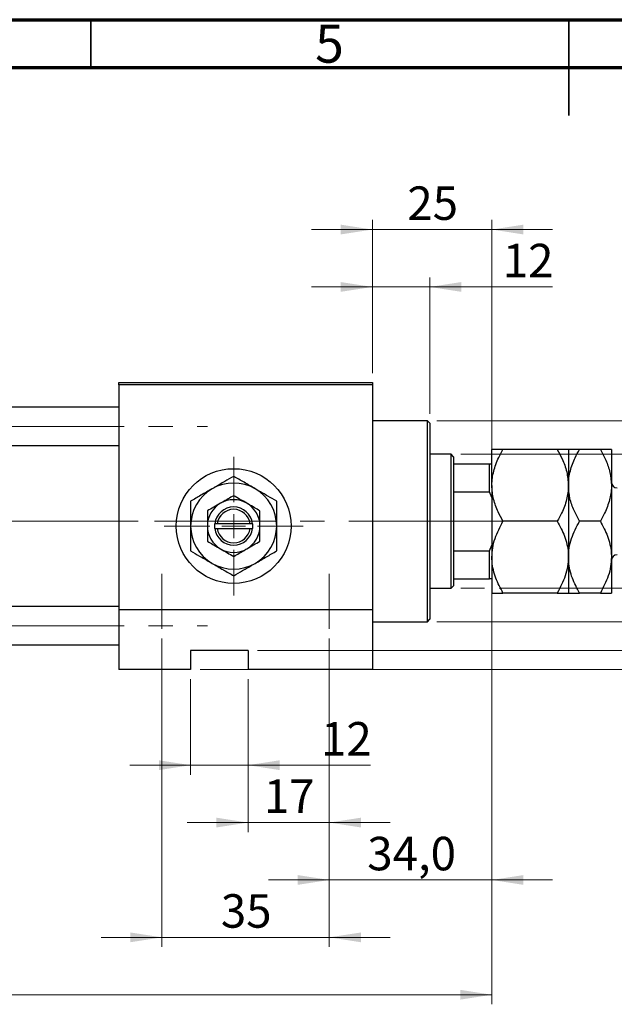
# Model space of a CAD drawing. Units: millimetres. Extents: x 15 to 423, y 5 to 292.
# Drawn here: x 158 to 220, y 189 to 292 of the extents above; entities that cross this region are included whole.
import ezdxf

# ---------------------------------------------------------------- set-up
doc = ezdxf.new("R2010")
doc.units = ezdxf.units.MM
doc.linetypes.add('CENTERX2', pattern=[20.32, 12.7, -2.54, 2.54, -2.54])
doc.styles.add('SLDTEXTSTYLE0', font='TXT', dxfattribs={"width": 0.75})
doc.dimstyles.new('SLDDIMSTYLE0', dxfattribs={"dimtxt": 3.5, "dimasz": 3.302, "dimexe": 0, "dimexo": 0.0625, "dimgap": 0.875, "dimtad": 1, "dimdec": 0, "dimlfac": 2, "dimrnd": 1e-09, "dimzin": 12, "dimdsep": 46, "dimtxsty": 'SLDTEXTSTYLE0', "dimsah": 1, "dimcen": 0.09, "dimadec": 0, "dimazin": 3, "dimtfac": 1, "dimtmove": 0, "dimatfit": 0, "dimfxl": 1, "dimfrac": 2, "dimtolj": 1, "dimtzin": 12, "dimarcsym": 0})
doc.dimstyles.new('SLDDIMSTYLE1', dxfattribs={"dimtxt": 3.5, "dimasz": 3.302, "dimexe": 0, "dimexo": 0.0625, "dimgap": 0.875, "dimtad": 1, "dimdec": 0, "dimlfac": 2, "dimrnd": 1e-09, "dimzin": 12, "dimdsep": 46, "dimtxsty": 'SLDTEXTSTYLE0', "dimsah": 1, "dimcen": 0.09, "dimadec": 0, "dimazin": 3, "dimtfac": 1, "dimtdec": 0, "dimtofl": 0, "dimtmove": 0, "dimatfit": 3, "dimfxl": 1, "dimfrac": 2, "dimtolj": 1, "dimtzin": 12, "dimarcsym": 0})
doc.dimstyles.new('SLDDIMSTYLE2', dxfattribs={"dimtxt": 3.5, "dimasz": 3.302, "dimexe": 0, "dimexo": 0.0625, "dimgap": 0.875, "dimtad": 1, "dimdec": 0, "dimlfac": 2, "dimrnd": 1e-09, "dimzin": 12, "dimdsep": 46, "dimtxsty": 'SLDTEXTSTYLE0', "dimsah": 1, "dimcen": 0.09, "dimadec": 0, "dimazin": 3, "dimtfac": 1, "dimtdec": 0, "dimtmove": 0, "dimatfit": 0, "dimfxl": 1, "dimfrac": 2, "dimtolj": 1, "dimtzin": 12, "dimarcsym": 0})
doc.dimstyles.new('SLDDIMSTYLE3', dxfattribs={"dimtxt": 3.5, "dimasz": 3.302, "dimexe": 0, "dimexo": 0.0625, "dimgap": 0.875, "dimtad": 1, "dimdec": 1, "dimlfac": 2, "dimrnd": 1e-09, "dimzin": 12, "dimdsep": 46, "dimtxsty": 'SLDTEXTSTYLE0', "dimsah": 1, "dimcen": 0.09, "dimadec": 0, "dimazin": 3, "dimtfac": 1, "dimtmove": 0, "dimatfit": 0, "dimfxl": 1, "dimfrac": 2, "dimtolj": 1, "dimtzin": 12, "dimarcsym": 0})

# ---------------------------------------------------------------- blocks, each defined once
blk = doc.blocks.new('_D_1')
at = {"color": 7, "linetype": 'Continuous', "lineweight": 0}
for p, q in [((206.94, 241.06), (206.94, 189.06)), ((61.94, 223.06), (61.94, 189.06)), ((61.94, 190.06), (206.94, 190.06))]:
    blk.add_line(p, q, dxfattribs=at)
at = {"color": 7, "linetype": 'Continuous', "lineweight": 18}
for points in [[(61.94, 190.06), (65.24, 189.55), (65.24, 190.57)], [(206.94, 190.06), (203.64, 190.57), (203.64, 189.55)]]:
    blk.add_solid(points, dxfattribs=at)
at = {"color": 7, "linetype": 'Continuous', "lineweight": 18, "insert": (130.56, 194.57), "char_height": 3.5, "attachment_point": 1, "style": 'SLDTEXTSTYLE0'}
blk.add_mtext('290', dxfattribs=at)
blk = doc.blocks.new('_D_2')
at = {"color": 7, "linetype": 'Continuous', "lineweight": 0}
for p, q in [((194.44, 255.06), (194.44, 271.06)), ((206.94, 246.56), (206.94, 271.06)), ((194.44, 270.06), (188.09, 270.06)), ((206.94, 270.06), (194.44, 270.06)), ((206.94, 270.06), (213.29, 270.06))]:
    blk.add_line(p, q, dxfattribs=at)
at = {"color": 7, "linetype": 'Continuous', "lineweight": 18}
for points in [[(194.44, 270.06), (191.14, 270.57), (191.14, 269.55)], [(206.94, 270.06), (210.24, 269.55), (210.24, 270.57)]]:
    blk.add_solid(points, dxfattribs=at)
at = {"color": 7, "linetype": 'Continuous', "lineweight": 18, "insert": (198.1, 274.57), "char_height": 3.5, "attachment_point": 1, "style": 'SLDTEXTSTYLE0'}
blk.add_mtext('25', dxfattribs=at)
blk = doc.blocks.new('_D_3')
at = {"color": 7, "linetype": 'Continuous', "lineweight": 0}
for p, q in [((175.44, 223.06), (175.44, 213.06)), ((181.44, 223.06), (181.44, 213.06)), ((175.44, 214.06), (169.09, 214.06)), ((175.44, 214.06), (181.44, 214.06)), ((181.44, 214.06), (194.26, 214.06))]:
    blk.add_line(p, q, dxfattribs=at)
at = {"color": 7, "linetype": 'Continuous', "lineweight": 18}
for points in [[(175.44, 214.06), (172.14, 214.57), (172.14, 213.55)], [(181.44, 214.06), (184.74, 213.55), (184.74, 214.57)]]:
    blk.add_solid(points, dxfattribs=at)
at = {"color": 7, "linetype": 'Continuous', "lineweight": 18, "insert": (189.08, 218.57), "char_height": 3.5, "attachment_point": 1, "style": 'SLDTEXTSTYLE0'}
blk.add_mtext('12', dxfattribs=at)
blk = doc.blocks.new('_D_4')
at = {"color": 7, "linetype": 'Continuous', "lineweight": 0}
for p, q in [((258.94, 226.06), (258.94, 232.41)), ((182.44, 226.06), (259.94, 226.06)), ((258.94, 224.06), (258.94, 226.06)), ((176.44, 224.06), (259.94, 224.06)), ((258.94, 224.06), (258.94, 209.95))]:
    blk.add_line(p, q, dxfattribs=at)
at = {"color": 7, "linetype": 'Continuous', "lineweight": 18}
for points in [[(258.94, 226.06), (259.45, 229.36), (258.43, 229.36)], [(258.94, 224.06), (258.43, 220.76), (259.45, 220.76)]]:
    blk.add_solid(points, dxfattribs=at)
at = {"color": 7, "linetype": 'Continuous', "lineweight": 18, "insert": (254.43, 209.95), "char_height": 3.5, "attachment_point": 1, "rotation": 90, "style": 'SLDTEXTSTYLE0'}
blk.add_mtext('4,0', dxfattribs=at)
blk = doc.blocks.new('_D_5')
at = {"color": 7, "linetype": 'Continuous', "lineweight": 0}
for p, q in [((258.94, 246.56), (258.94, 252.91)), ((203.69, 246.56), (259.94, 246.56)), ((258.94, 232.56), (258.94, 246.56)), ((203.69, 232.56), (206.18, 232.56)), ((207.7, 232.56), (259.94, 232.56)), ((258.94, 232.56), (258.94, 226.21))]:
    blk.add_line(p, q, dxfattribs=at)
at = {"color": 7, "linetype": 'Continuous', "lineweight": 18}
for points in [[(258.94, 246.56), (259.45, 249.86), (258.43, 249.86)], [(258.94, 232.56), (258.43, 229.26), (259.45, 229.26)]]:
    blk.add_solid(points, dxfattribs=at)
at = {"color": 7, "linetype": 'Continuous', "lineweight": 18, "char_height": 3.5, "attachment_point": 1, "rotation": 90, "style": 'SLDTEXTSTYLE0'}
for s, insert in [('28', (254.37, 239.61)), ('%%c', (254.43, 234.33))]:
    blk.add_mtext(s, dxfattribs=dict(at, insert=insert))
blk = doc.blocks.new('_D_6')
at = {"color": 7, "linetype": 'Continuous', "lineweight": 0}
for p, q in [((189.94, 227.31), (189.94, 207.06)), ((181.44, 223.06), (181.44, 207.06)), ((181.44, 208.06), (175.09, 208.06)), ((189.94, 208.06), (181.44, 208.06)), ((189.94, 208.06), (196.29, 208.06))]:
    blk.add_line(p, q, dxfattribs=at)
at = {"color": 7, "linetype": 'Continuous', "lineweight": 18}
for points in [[(181.44, 208.06), (178.14, 208.57), (178.14, 207.55)], [(189.94, 208.06), (193.24, 207.55), (193.24, 208.57)]]:
    blk.add_solid(points, dxfattribs=at)
at = {"color": 7, "linetype": 'Continuous', "lineweight": 18, "insert": (183.1, 212.57), "char_height": 3.5, "attachment_point": 1, "style": 'SLDTEXTSTYLE0'}
blk.add_mtext('17', dxfattribs=at)
blk = doc.blocks.new('_D_7')
at = {"color": 7, "linetype": 'Continuous', "lineweight": 0}
for p, q in [((206.94, 241.06), (206.94, 201.06)), ((189.94, 227.31), (189.94, 201.06)), ((189.94, 202.06), (183.59, 202.06)), ((189.94, 202.06), (206.94, 202.06)), ((206.94, 202.06), (213.29, 202.06))]:
    blk.add_line(p, q, dxfattribs=at)
at = {"color": 7, "linetype": 'Continuous', "lineweight": 18}
for points in [[(189.94, 202.06), (186.64, 202.57), (186.64, 201.55)], [(206.94, 202.06), (210.24, 201.55), (210.24, 202.57)]]:
    blk.add_solid(points, dxfattribs=at)
at = {"color": 7, "linetype": 'Continuous', "lineweight": 18, "insert": (193.91, 206.57), "char_height": 3.5, "attachment_point": 1, "style": 'SLDTEXTSTYLE0'}
blk.add_mtext('34,0', dxfattribs=at)
blk = doc.blocks.new('_D_8')
at = {"color": 7, "linetype": 'Continuous', "lineweight": 0}
for p, q in [((172.44, 227.31), (172.44, 195.06)), ((189.94, 227.31), (189.94, 195.06)), ((172.44, 196.06), (166.09, 196.06)), ((172.44, 196.06), (189.94, 196.06)), ((189.94, 196.06), (196.29, 196.06))]:
    blk.add_line(p, q, dxfattribs=at)
at = {"color": 7, "linetype": 'Continuous', "lineweight": 18}
for points in [[(172.44, 196.06), (169.14, 196.57), (169.14, 195.55)], [(189.94, 196.06), (193.24, 195.55), (193.24, 196.57)]]:
    blk.add_solid(points, dxfattribs=at)
at = {"color": 7, "linetype": 'Continuous', "lineweight": 18, "insert": (178.6, 200.57), "char_height": 3.5, "attachment_point": 1, "style": 'SLDTEXTSTYLE0'}
blk.add_mtext('35', dxfattribs=at)
blk = doc.blocks.new('_D_9')
at = {"color": 7, "linetype": 'Continuous', "lineweight": 0}
for p, q in [((194.44, 255.06), (194.44, 265.06)), ((200.44, 250.81), (200.44, 265.06)), ((194.44, 264.06), (188.09, 264.06)), ((200.44, 264.06), (194.44, 264.06)), ((200.44, 264.06), (213.26, 264.06))]:
    blk.add_line(p, q, dxfattribs=at)
at = {"color": 7, "linetype": 'Continuous', "lineweight": 18}
for points in [[(194.44, 264.06), (191.14, 264.57), (191.14, 263.55)], [(200.44, 264.06), (203.74, 263.55), (203.74, 264.57)]]:
    blk.add_solid(points, dxfattribs=at)
at = {"color": 7, "linetype": 'Continuous', "lineweight": 18, "insert": (208.08, 268.57), "char_height": 3.5, "attachment_point": 1, "style": 'SLDTEXTSTYLE0'}
blk.add_mtext('12', dxfattribs=at)
blk = doc.blocks.new('_D_10')
at = {"color": 7, "linetype": 'Continuous', "lineweight": 0}
for p, q in [((270.94, 250.06), (270.94, 256.41)), ((201.19, 250.06), (271.94, 250.06)), ((270.94, 250.06), (270.94, 229.06)), ((201.19, 229.06), (271.94, 229.06)), ((270.94, 229.06), (270.94, 222.71))]:
    blk.add_line(p, q, dxfattribs=at)
at = {"color": 7, "linetype": 'Continuous', "lineweight": 18}
for points in [[(270.94, 250.06), (271.45, 253.36), (270.43, 253.36)], [(270.94, 229.06), (270.43, 225.76), (271.45, 225.76)]]:
    blk.add_solid(points, dxfattribs=at)
at = {"color": 7, "linetype": 'Continuous', "lineweight": 18, "char_height": 3.5, "attachment_point": 1, "rotation": 90, "style": 'SLDTEXTSTYLE0'}
for s, insert in [('f9', (266.37, 243.43)), ('42', (266.37, 236.94)), ('%%c', (266.43, 231.66))]:
    blk.add_mtext(s, dxfattribs=dict(at, insert=insert))
blk = doc.blocks.new('SW_CENTERMARKSYMBOL_1')
at = {"color": 0, "linetype": 'Continuous', "lineweight": 18}
for p, q in [((0, 2.5), (0, 7.25)), ((0, 0), (0, 1.25)), ((-2.5, 0), (-7.25, 0)), ((0, 0), (-1.25, 0)), ((0, 0), (0, -1.25)), ((0, 0), (1.25, 0)), ((2.5, 0), (7.25, 0)), ((0, -2.5), (0, -7.25))]:
    blk.add_line(p, q, dxfattribs=at)

msp = doc.modelspace()

# ---------------------------------------------------------------- linework, layer by layer
at = {"color": 7, "linetype": 'Continuous', "lineweight": 70}
for p, q in [((15, 292), (415, 292)), ((20, 287), (410, 287))]:
    msp.add_line(p, q, dxfattribs=at)
at = {"color": 7, "linetype": 'Continuous', "lineweight": 35}
for p, q in [((165, 287), (165, 292)), ((215, 292), (215, 282)), ((215, 287), (215, 292))]:
    msp.add_line(p, q, dxfattribs=at)
at = {"color": 7, "linetype": 'Continuous', "lineweight": 25}
for p, q in [((167.94, 254.06), (194.44, 254.06)), ((167.94, 253.81), (167.94, 254.06)), ((194.44, 253.81), (167.94, 253.81)), ((167.94, 253.81), (167.94, 230.31)), ((194.44, 254.06), (194.44, 253.81)), ((194.44, 253.81), (194.44, 230.31)), ((167.94, 251.485), (80.44, 251.485)), ((200.19, 250.06), (194.44, 250.06)), ((200.44, 249.81), (200.19, 250.06)), ((200.19, 239.56), (200.19, 250.06)), ((200.44, 249.81), (200.44, 239.56)), ((80.44, 247.485), (167.94, 247.485)), ((206.94, 243.31), (206.94, 247.06)), ((213.7797, 247.06), (208.1003, 247.06)), ((214.94, 247.06), (214.94, 243.31)), ((218.2797, 247.06), (216.1003, 247.06)), ((219.44, 247.06), (219.44, 243.31)), ((202.69, 246.56), (200.44, 246.56)), ((202.94, 246.31), (202.69, 246.56)), ((202.69, 239.56), (202.69, 246.56)), ((202.94, 246.31), (202.94, 245.56)), ((202.94, 245.56), (202.94, 242.6523)), ((202.94, 245.56), (206.69, 245.56)), ((206.69, 242.6523), (206.69, 245.56)), ((206.69, 245.56), (206.94, 245.56)), ((206.94, 243.31), (206.94, 235.81)), ((214.94, 243.31), (214.94, 235.81)), ((219.44, 243.31), (219.44, 235.81)), ((202.94, 242.6523), (202.94, 236.4677)), ((202.94, 242.6523), (206.69, 242.6523)), ((206.94, 242.06), (206.69, 242.6523)), ((177.94, 239.31), (177.94, 238.81)), ((177.9557, 239.31), (177.94, 239.31)), ((178.2079, 239.31), (177.9557, 239.31)), ((181.6721, 239.31), (178.2079, 239.31)), ((181.9243, 239.31), (181.6721, 239.31)), ((181.94, 239.31), (181.9243, 239.31)), ((181.94, 238.81), (181.94, 239.31)), ((200.19, 229.06), (200.19, 239.56)), ((200.44, 239.56), (200.44, 229.31)), ((202.69, 232.56), (202.69, 239.56)), ((213.7797, 239.56), (208.1003, 239.56)), ((218.2797, 239.56), (216.1003, 239.56)), ((177.94, 238.81), (177.9557, 238.81)), ((177.9557, 238.81), (178.2079, 238.81)), ((178.2079, 238.81), (181.6721, 238.81)), ((181.6721, 238.81), (181.9243, 238.81)), ((181.9243, 238.81), (181.94, 238.81)), ((206.69, 236.4677), (206.94, 237.06)), ((202.94, 236.4677), (202.94, 233.56)), ((202.94, 236.4677), (206.69, 236.4677)), ((206.69, 233.56), (206.69, 236.4677)), ((206.94, 235.81), (206.94, 232.06)), ((214.94, 235.81), (214.94, 232.06)), ((219.44, 235.81), (219.44, 232.06)), ((202.69, 232.56), (202.94, 232.81)), ((202.94, 233.56), (202.94, 232.81)), ((202.94, 233.56), (206.69, 233.56)), ((206.94, 233.56), (206.69, 233.56)), ((200.44, 232.56), (202.69, 232.56)), ((213.7797, 232.06), (208.1003, 232.06)), ((218.2797, 232.06), (216.1003, 232.06)), ((167.94, 230.635), (80.44, 230.635)), ((167.94, 230.31), (167.94, 224.06)), ((194.44, 230.31), (167.94, 230.31)), ((194.44, 230.31), (194.44, 224.06)), ((194.44, 229.06), (200.19, 229.06)), ((200.19, 229.06), (200.44, 229.31)), ((80.44, 226.635), (167.94, 226.635)), ((181.44, 226.06), (175.44, 226.06)), ((175.44, 226.06), (175.44, 224.06)), ((181.44, 226.06), (181.44, 224.06)), ((175.44, 224.06), (167.94, 224.06)), ((194.44, 224.06), (181.44, 224.06))]:
    msp.add_line(p, q, dxfattribs=at)
at = {"color": 7, "linetype": 'CENTERX2', "lineweight": 18}
for p, q in [((54.19, 249.485), (177.19, 249.485)), ((78.44, 239.56), (169.94, 239.56)), ((204.69, 239.56), (97.44, 239.56)), ((200.69, 239.56), (204.94, 239.56)), ((200.94, 239.56), (208.69, 239.56)), ((172.44, 234.06), (172.44, 228.31)), ((189.94, 228.31), (189.94, 234.06)), ((54.19, 228.635), (177.19, 228.635))]:
    msp.add_line(p, q, dxfattribs=at)
at = {"color": 7, "linetype": 'Continuous', "lineweight": 25}
msp.add_circle((179.94, 239.06), 6, dxfattribs=at)
for centre, radius, start, end in [((179.94, 239.06), 4.5, 120, 180), ((179.94, 239.06), 4.5, 60, 120), ((179.94, 239.06), 4.5, 0, 60), ((220.04, 243.66), 0.6, 180, 270), ((179.94, 239.06), 2.75, 120, 180), ((179.94, 239.06), 2, 7.180756, 172.819244), ((179.94, 239.06), 2.75, 60, 120), ((179.94, 239.06), 2.75, 0, 60), ((179.94, 239.06), 1.75, 8.213211, 171.786789), ((179.94, 239.06), 4.5, 180, 240), ((179.94, 239.06), 2.75, 180, 240), ((179.94, 239.06), 2.75, 300, 0), ((179.94, 239.06), 4.5, 300, 0), ((179.94, 239.06), 2, 187.180756, 352.819244), ((179.94, 239.06), 1.75, 188.213211, 351.786789), ((179.94, 239.06), 2.75, 240, 300), ((220.04, 235.46), 0.6, 90, 180), ((179.94, 239.06), 4.5, 240, 300)]:
    msp.add_arc(centre, radius, start, end, dxfattribs=at)
for points, knots in [([(206.94, 243.31), (206.9401, 243.3306), (206.9418, 243.828), (207.0859, 244.8221), (207.5456, 246.0498), (207.946, 246.779), (208.1003, 247.06)], [0, 0, 0, 0, 0.01577176, 0.38130248, 0.76155042, 1, 1, 1, 1]), ([(208.1003, 247.06), (207.96, 247.06), (207.6787, 247.06), (207.3362, 247.06), (207.0793, 247.06), (206.9554, 247.06), (206.944, 247.06), (206.94, 247.06)], [0, 0, 0, 0, 0.21551751, 0.43222728, 0.65445923, 0.87969045, 1, 1, 1, 1]), ([(213.7797, 247.06), (213.9551, 246.7368), (214.3591, 245.9921), (214.8294, 244.7403), (214.9027, 243.7919), (214.94, 243.31)], [0, 0, 0, 0, 0.273851888, 0.63099265, 1, 1, 1, 1]), ([(214.94, 247.06), (214.923, 247.06), (214.8886, 247.06), (214.5539, 247.06), (214.0876, 247.06), (213.7797, 247.06)], [0, 0, 0, 0, 0.24970711, 0.50462517, 1, 1, 1, 1]), ([(214.94, 243.31), (214.9404, 243.3556), (214.9443, 243.8656), (215.0988, 244.8566), (215.5509, 246.0595), (215.9451, 246.7775), (216.1003, 247.06)], [0, 0, 0, 0, 0.03496204, 0.39092983, 0.7602862, 1, 1, 1, 1]), ([(216.1003, 247.06), (215.8273, 247.06), (215.4129, 247.06), (215.0806, 247.06), (214.9551, 247.06), (214.9439, 247.06), (214.94, 247.06)], [0, 0, 0, 0, 0.43204997, 0.65592593, 0.87965028, 1, 1, 1, 1]), ([(218.2797, 247.06), (218.4785, 246.6909), (218.8929, 245.9214), (219.341, 244.6642), (219.4067, 243.766), (219.44, 243.31)], [0, 0, 0, 0, 0.31218306, 0.65087131, 1, 1, 1, 1]), ([(219.44, 247.06), (219.423, 247.06), (219.3886, 247.06), (219.0539, 247.06), (218.5876, 247.06), (218.2797, 247.06)], [0, 0, 0, 0, 0.24970711, 0.50462517, 1, 1, 1, 1]), ([(179.94, 244.2562), (179.6319, 244.0783), (179.0052, 243.7165), (178.2283, 243.2679), (177.7842, 243.0115), (177.69, 242.9571)], [0, 0, 0, 0, 0.43238486, 0.87955351, 1, 1, 1, 1]), ([(182.19, 242.9571), (181.7941, 243.1857), (181.0087, 243.6391), (180.2943, 244.0516), (179.94, 244.2562)], [0, 0, 0, 0, 0.50399972, 1, 1, 1, 1]), ([(177.69, 242.9571), (177.2941, 242.7286), (176.5087, 242.2751), (175.7943, 241.8626), (175.44, 241.6581)], [0, 0, 0, 0, 0.50399972, 1, 1, 1, 1]), ([(184.44, 241.6581), (184.1319, 241.8359), (183.5052, 242.1978), (182.7283, 242.6463), (182.2842, 242.9027), (182.19, 242.9571)], [0, 0, 0, 0, 0.43238486, 0.87955351, 1, 1, 1, 1]), ([(208.1003, 239.56), (207.9236, 239.8831), (207.632, 240.4165), (207.3166, 241.1947), (207.1078, 241.8776), (206.9673, 242.5852), (206.9491, 243.0675), (206.94, 243.31)], [0, 0, 0, 0, 0.27362803, 0.45164709, 0.63076787, 0.81435886, 1, 1, 1, 1]), ([(214.94, 243.31), (214.9399, 243.2894), (214.9382, 242.792), (214.7941, 241.7979), (214.3344, 240.5702), (213.934, 239.841), (213.7797, 239.56)], [0, 0, 0, 0, 0.01577176, 0.38130248, 0.76155042, 1, 1, 1, 1]), ([(216.1003, 239.56), (215.9015, 239.9291), (215.4871, 240.6986), (215.039, 241.9558), (214.9733, 242.854), (214.94, 243.31)], [0, 0, 0, 0, 0.31218306, 0.65087131, 1, 1, 1, 1]), ([(219.44, 243.31), (219.4396, 243.2644), (219.4357, 242.7544), (219.2812, 241.7634), (218.8291, 240.5605), (218.4349, 239.8425), (218.2797, 239.56)], [0, 0, 0, 0, 0.034962036, 0.390929831, 0.760286195, 1, 1, 1, 1]), ([(179.94, 242.2354), (179.7517, 242.1267), (179.3688, 241.9056), (178.894, 241.6315), (178.6226, 241.4748), (178.565, 241.4416)], [0, 0, 0, 0, 0.432382563, 0.879548611, 1, 1, 1, 1]), ([(181.315, 241.4416), (181.0731, 241.5812), (180.5931, 241.8584), (180.1565, 242.1104), (179.94, 242.2354)], [0, 0, 0, 0, 0.50399587, 1, 1, 1, 1]), ([(175.44, 241.6581), (175.44, 241.4202), (175.44, 240.8967), (175.44, 240.0278), (175.44, 239.386), (175.44, 239.06)], [0, 0, 0, 0, 0.29070237, 0.63973585, 1, 1, 1, 1]), ([(178.565, 241.4416), (178.3231, 241.3019), (177.8431, 241.0248), (177.4065, 240.7727), (177.19, 240.6477)], [0, 0, 0, 0, 0.50399587, 1, 1, 1, 1]), ([(182.69, 240.6477), (182.5017, 240.7564), (182.1188, 240.9775), (181.644, 241.2516), (181.3726, 241.4083), (181.315, 241.4416)], [0, 0, 0, 0, 0.432382563, 0.879548611, 1, 1, 1, 1]), ([(184.44, 239.06), (184.44, 239.0816), (184.44, 239.4296), (184.44, 240.1168), (184.44, 240.9602), (184.44, 241.4623), (184.44, 241.6581)], [0, 0, 0, 0, 0.023868691, 0.385031831, 0.760305855, 1, 1, 1, 1]), ([(177.19, 240.6477), (177.19, 240.4966), (177.19, 239.9984), (177.19, 239.4453), (177.19, 239.06)], [0, 0, 0, 0, 0.30335109, 1, 1, 1, 1]), ([(182.69, 239.06), (182.69, 239.0765), (182.69, 239.2909), (182.69, 239.7105), (182.69, 240.2226), (182.69, 240.528), (182.69, 240.6477)], [0, 0, 0, 0, 0.02983892, 0.3881078, 0.76008541, 1, 1, 1, 1]), ([(175.44, 239.06), (175.44, 239.0384), (175.44, 238.6904), (175.44, 238.0032), (175.44, 237.1598), (175.44, 236.6577), (175.44, 236.4619)], [0, 0, 0, 0, 0.023868691, 0.385031831, 0.760305855, 1, 1, 1, 1]), ([(177.19, 239.06), (177.19, 239.0435), (177.19, 238.8291), (177.19, 238.4095), (177.19, 237.8974), (177.19, 237.592), (177.19, 237.4723)], [0, 0, 0, 0, 0.02983892, 0.3881078, 0.76008541, 1, 1, 1, 1]), ([(182.69, 237.4723), (182.69, 237.6234), (182.69, 238.1216), (182.69, 238.6747), (182.69, 239.06)], [0, 0, 0, 0, 0.303351092, 1, 1, 1, 1]), ([(184.44, 236.4619), (184.44, 236.6998), (184.44, 237.2233), (184.44, 238.0922), (184.44, 238.734), (184.44, 239.06)], [0, 0, 0, 0, 0.29070237, 0.63973585, 1, 1, 1, 1]), ([(206.94, 235.81), (206.957, 236.1359), (206.9914, 236.7945), (207.3261, 238.0747), (207.7924, 238.9693), (208.1003, 239.56)], [0, 0, 0, 0, 0.24970711, 0.50462517, 1, 1, 1, 1]), ([(213.7797, 239.56), (214.0527, 239.0463), (214.4671, 238.2665), (214.7994, 237.152), (214.9249, 236.4163), (214.9361, 235.9671), (214.94, 235.81)], [0, 0, 0, 0, 0.43204997, 0.65592593, 0.87965028, 1, 1, 1, 1]), ([(214.94, 235.81), (214.957, 236.1359), (214.9914, 236.7945), (215.3261, 238.0747), (215.7924, 238.9693), (216.1003, 239.56)], [0, 0, 0, 0, 0.24970711, 0.50462517, 1, 1, 1, 1]), ([(218.2797, 239.56), (218.5527, 239.0463), (218.9671, 238.2665), (219.2994, 237.152), (219.4249, 236.4163), (219.4361, 235.9671), (219.44, 235.81)], [0, 0, 0, 0, 0.43204997, 0.65592593, 0.87965028, 1, 1, 1, 1]), ([(177.19, 237.4723), (177.3783, 237.3636), (177.7612, 237.1425), (178.236, 236.8684), (178.5074, 236.7117), (178.565, 236.6784)], [0, 0, 0, 0, 0.43238256, 0.87954861, 1, 1, 1, 1]), ([(181.315, 236.6784), (181.5569, 236.8181), (182.0369, 237.0952), (182.4735, 237.3473), (182.69, 237.4723)], [0, 0, 0, 0, 0.50399587, 1, 1, 1, 1]), ([(175.44, 236.4619), (175.7481, 236.2841), (176.3748, 235.9222), (177.1517, 235.4737), (177.5958, 235.2173), (177.69, 235.1629)], [0, 0, 0, 0, 0.43238486, 0.87955351, 1, 1, 1, 1]), ([(178.565, 236.6784), (178.8069, 236.5388), (179.2869, 236.2616), (179.7235, 236.0096), (179.94, 235.8846)], [0, 0, 0, 0, 0.503995873, 1, 1, 1, 1]), ([(179.94, 235.8846), (180.1283, 235.9933), (180.5112, 236.2144), (180.986, 236.4885), (181.2574, 236.6452), (181.315, 236.6784)], [0, 0, 0, 0, 0.43238256, 0.87954861, 1, 1, 1, 1]), ([(182.19, 235.1629), (182.5859, 235.3914), (183.3713, 235.8449), (184.0857, 236.2574), (184.44, 236.4619)], [0, 0, 0, 0, 0.50399972, 1, 1, 1, 1]), ([(208.1003, 232.06), (207.8273, 232.5737), (207.4129, 233.3535), (207.0806, 234.468), (206.9551, 235.2037), (206.9439, 235.6529), (206.94, 235.81)], [0, 0, 0, 0, 0.43204997, 0.65592593, 0.87965028, 1, 1, 1, 1]), ([(214.94, 235.81), (214.923, 235.4841), (214.8886, 234.8255), (214.5539, 233.5453), (214.0876, 232.6507), (213.7797, 232.06)], [0, 0, 0, 0, 0.24970711, 0.50462517, 1, 1, 1, 1]), ([(216.1003, 232.06), (215.8273, 232.5737), (215.4129, 233.3535), (215.0806, 234.468), (214.9551, 235.2037), (214.9439, 235.6529), (214.94, 235.81)], [0, 0, 0, 0, 0.43204997, 0.65592593, 0.87965028, 1, 1, 1, 1]), ([(219.44, 235.81), (219.423, 235.4841), (219.3886, 234.8255), (219.0539, 233.5453), (218.5876, 232.6507), (218.2797, 232.06)], [0, 0, 0, 0, 0.24970711, 0.50462517, 1, 1, 1, 1]), ([(177.69, 235.1629), (178.0859, 234.9343), (178.8713, 234.4809), (179.5857, 234.0684), (179.94, 233.8638)], [0, 0, 0, 0, 0.50399972, 1, 1, 1, 1]), ([(179.94, 233.8638), (180.2481, 234.0417), (180.8748, 234.4035), (181.6517, 234.8521), (182.0958, 235.1085), (182.19, 235.1629)], [0, 0, 0, 0, 0.43238486, 0.87955351, 1, 1, 1, 1]), ([(206.94, 232.06), (206.957, 232.06), (206.9914, 232.06), (207.3261, 232.06), (207.7924, 232.06), (208.1003, 232.06)], [0, 0, 0, 0, 0.24970711, 0.50462517, 1, 1, 1, 1]), ([(213.7797, 232.06), (214.0527, 232.06), (214.4671, 232.06), (214.7994, 232.06), (214.9249, 232.06), (214.9361, 232.06), (214.94, 232.06)], [0, 0, 0, 0, 0.43204997, 0.65592593, 0.87965028, 1, 1, 1, 1]), ([(214.94, 232.06), (214.957, 232.06), (214.9914, 232.06), (215.3261, 232.06), (215.7924, 232.06), (216.1003, 232.06)], [0, 0, 0, 0, 0.24970711, 0.50462517, 1, 1, 1, 1]), ([(218.2797, 232.06), (218.5527, 232.06), (218.9671, 232.06), (219.2994, 232.06), (219.4249, 232.06), (219.4361, 232.06), (219.44, 232.06)], [0, 0, 0, 0, 0.43204997, 0.65592593, 0.87965028, 1, 1, 1, 1])]:
    msp.add_open_spline(points, degree=3, knots=knots, dxfattribs=at)

# ---------------------------------------------------------------- block references
at = {"color": 7, "linetype": 'Continuous', "lineweight": 0}
msp.add_blockref('SW_CENTERMARKSYMBOL_1', (179.94, 239.06), dxfattribs=at)

# ---------------------------------------------------------------- texts
at = {"color": 7, "linetype": 'Continuous', "lineweight": 0, "insert": (189.96, 291.4739), "char_height": 3.9688, "attachment_point": 2, "style": 'SLDTEXTSTYLE0'}
msp.add_mtext('5', dxfattribs=at)

# ---------------------------------------------------------------- dimensions: what is measured, and where the dimension line sits
at = {"color": 7, "linetype": 'Continuous', "lineweight": 18}
for base, p1, p2, dimstyle, picture, middle in [((194.44, 270.06), (206.94, 245.56), (194.44, 254.06), 'SLDDIMSTYLE2', '_D_2', (200.69, 270.06)), ((194.44, 264.06), (200.44, 249.81), (194.44, 254.06), 'SLDDIMSTYLE0', '_D_9', (210.6692, 264.06)), ((206.94, 190.06), (61.94, 224.06), (206.94, 242.06), 'SLDDIMSTYLE1', '_D_1', (134.44, 190.06)), ((206.94, 202.06), (189.94, 228.31), (206.94, 242.06), 'SLDDIMSTYLE3', '_D_7', (198.44, 202.06)), ((189.94, 196.06), (172.44, 228.31), (189.94, 228.31), 'SLDDIMSTYLE2', '_D_8', (181.19, 196.06)), ((181.44, 208.06), (189.94, 228.31), (181.44, 224.06), 'SLDDIMSTYLE0', '_D_6', (185.69, 208.06)), ((181.44, 214.06), (175.44, 224.06), (181.44, 224.06), 'SLDDIMSTYLE2', '_D_3', (191.6692, 214.06))]:
    dim = msp.add_linear_dim(base=base, p1=p1, p2=p2, dimstyle=dimstyle, dxfattribs=at)
    dim.commit()
    dim.dimension.update_dxf_attribs({"geometry": picture, "text_midpoint": middle, "dimtype": 160})
for base, p1, p2, text, picture, middle in [((270.94, 229.06), (200.19, 250.06), (200.19, 229.06), '%%c<> f9', '_D_10', (270.94, 239.56)), ((258.94, 246.56), (202.69, 232.56), (202.69, 246.56), '%%c<>', '_D_5', (258.94, 239.56))]:
    dim = msp.add_linear_dim(base=base, p1=p1, p2=p2, angle=90, text=text, dimstyle='SLDDIMSTYLE2', dxfattribs=at)
    dim.commit()
    dim.dimension.update_dxf_attribs({"geometry": picture, "text_midpoint": middle, "dimtype": 160})
dim = msp.add_linear_dim(base=(258.94, 226.06), p1=(175.44, 224.06), p2=(181.44, 226.06), angle=90, dimstyle='SLDDIMSTYLE3', dxfattribs=at)
dim.commit()
dim.dimension.update_dxf_attribs({"geometry": '_D_4', "text_midpoint": (258.94, 213.1843), "dimtype": 160})

doc.saveas('drawing.dxf')
